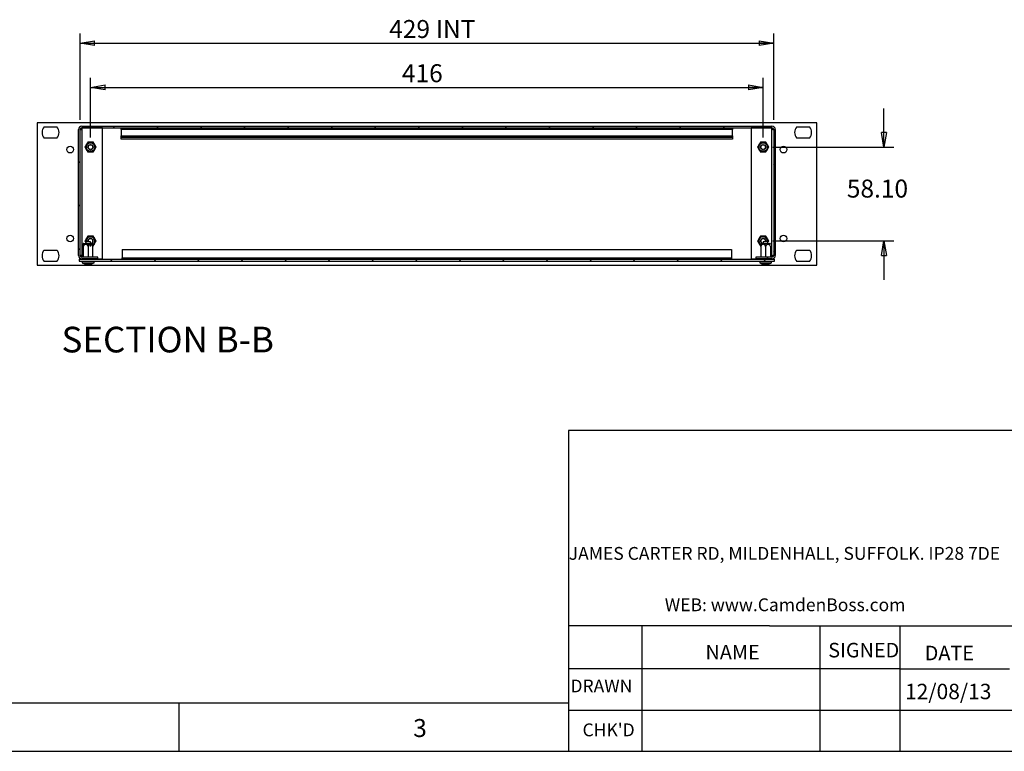
# Model space of a CAD drawing. Extents: x 5 to 292, y 5 to 205.
# Drawn here: x 82 to 184, y 5 to 80 of the extents above; entities that cross this region are included whole.
import ezdxf

# ---------------------------------------------------------------- set-up
doc = ezdxf.new("R2010")
doc.units = 0
doc.layers.get('0').update_dxf_attribs({"linetype": 'CONTINUOUS'})
doc.styles.add('SLDTEXTSTYLE0', font='TXT', dxfattribs={"width": 0.75})
doc.styles.add('SLDTEXTSTYLE3', font='TXT', dxfattribs={"width": 0.7})
doc.dimstyles.new('SLDDIMSTYLE0', dxfattribs={"dimtxt": 1.852083, "dimasz": 1.5, "dimexe": 0, "dimexo": 0.0625, "dimgap": 0.463021, "dimtad": 0, "dimtih": 1, "dimtoh": 1, "dimlfac": 6, "dimrnd": 1e-09, "dimzin": 12, "dimtxsty": 'SLDTEXTSTYLE0', "dimblk1": 'CLOSED', "dimblk2": 'CLOSED', "dimsah": 1, "dimcen": 0.09, "dimazin": 3, "dimtfac": 1, "dimtofl": 0, "dimtmove": 0, "dimatfit": 3, "dimtolj": 1, "dimtzin": 12})
doc.dimstyles.new('SLDDIMSTYLE3', dxfattribs={"dimtxt": 1.852083, "dimasz": 1.5, "dimexe": 0, "dimexo": 0.0625, "dimgap": 0.463021, "dimtad": 0, "dimtih": 1, "dimtoh": 1, "dimlfac": 6, "dimrnd": 1e-09, "dimzin": 4, "dimtxsty": 'SLDTEXTSTYLE0', "dimblk1": 'CLOSED', "dimblk2": 'CLOSED', "dimsah": 1, "dimcen": 0.09, "dimazin": 3, "dimtfac": 1, "dimtmove": 0, "dimatfit": 3, "dimtolj": 1, "dimtzin": 12})

# ---------------------------------------------------------------- blocks, each defined once
blk = doc.blocks.new('SW_NOTE_2')
at = {"color": 0, "linetype": 'CONTINUOUS', "char_height": 1.3229, "attachment_point": 2, "style": 'SLDTEXTSTYLE3'}
for s, insert in [('JAMES CARTER RD, MILDENHALL, SUFFOLK. IP28 7DE', (18.73, 1.71)), ('WEB: www.CamdenBoss.com', (18.8, -3.59))]:
    blk.add_mtext(s, dxfattribs=dict(at, insert=insert))
blk = doc.blocks.new('_CLOSED')
at = {"color": 0, "linetype": 'BYBLOCK'}
for p, q in [((-1, 0.166667), (0, 0)), ((-1, 0.166667), (-1, -0.166667)), ((0, 0), (-1, -0.166667)), ((0, 0), (-1, 0))]:
    blk.add_line(p, q, dxfattribs=at)
blk = doc.blocks.new('_D_13')
at = {"color": 7, "linetype": 'CONTINUOUS'}
for p, q in [((88.32, 70.11), (88.32, 79.03)), ((159.82, 70.11), (159.82, 79.03)), ((88.32, 78.03), (159.82, 78.03))]:
    blk.add_line(p, q, dxfattribs=at)
at = {"color": 7, "linetype": 'CONTINUOUS', "xscale": 1.5, "yscale": 1.5, "rotation": 180.0000000000004}
blk.add_blockref('_CLOSED', (88.32, 78.03, -10.89), dxfattribs=at)
at = {"color": 7, "linetype": 'CONTINUOUS', "xscale": 1.5, "yscale": 1.5}
blk.add_blockref('_CLOSED', (159.82, 78.03, -10.89), dxfattribs=at)
at = {"color": 7, "linetype": 'CONTINUOUS', "char_height": 1.852, "attachment_point": 1, "style": 'SLDTEXTSTYLE0'}
for s, insert in [('429', (120.19, 80.42)), ('INT', (124.99, 80.42))]:
    blk.add_mtext(s, dxfattribs=dict(at, insert=insert))
blk = doc.blocks.new('_D_14')
at = {"color": 7, "linetype": 'CONTINUOUS'}
for p, q in [((89.4, 68.31), (89.4, 74.47)), ((158.74, 68.31), (158.74, 74.47)), ((89.4, 73.47), (158.74, 73.47))]:
    blk.add_line(p, q, dxfattribs=at)
at = {"color": 7, "linetype": 'CONTINUOUS', "xscale": 1.5, "yscale": 1.5, "rotation": 180.0000000000004}
blk.add_blockref('_CLOSED', (89.4, 73.47, -10.89), dxfattribs=at)
at = {"color": 7, "linetype": 'CONTINUOUS', "xscale": 1.5, "yscale": 1.5}
blk.add_blockref('_CLOSED', (158.74, 73.47, -10.89), dxfattribs=at)
at = {"color": 7, "linetype": 'CONTINUOUS', "insert": (121.5, 75.86, -10.89), "char_height": 1.852, "attachment_point": 1, "style": 'SLDTEXTSTYLE0'}
blk.add_mtext('416', dxfattribs=at)
blk = doc.blocks.new('_D_15')
at = {"color": 7, "linetype": 'CONTINUOUS'}
for p, q in [((171.19, 67.31), (171.19, 71.31)), ((159.74, 67.31), (172.19, 67.31)), ((159.74, 57.63), (172.19, 57.63)), ((171.19, 57.63), (171.19, 53.63))]:
    blk.add_line(p, q, dxfattribs=at)
at = {"color": 7, "linetype": 'CONTINUOUS', "xscale": 1.5, "yscale": 1.5}
for p, rotation in [((171.19, 67.31, -10.89), 270.0000000000004), ((171.19, 57.63, -10.89), 90.0000000000004)]:
    blk.add_blockref('_CLOSED', p, dxfattribs=dict(at, rotation=rotation))
at = {"color": 7, "linetype": 'CONTINUOUS', "insert": (167.36, 63.96, -10.89), "char_height": 1.852, "attachment_point": 1, "style": 'SLDTEXTSTYLE0'}
blk.add_mtext('58.10', dxfattribs=at)

msp = doc.modelspace()

# ---------------------------------------------------------------- hatches: boundary and pattern name
at = {"linetype": 'CONTINUOUS'}
h = msp.add_hatch(dxfattribs=at)
h.set_pattern_fill('ANSI31', style=0)
edge = h.paths.add_edge_path(flags=0)
edge.add_arc((88.5022, 69.1136), 0.1833, 90, 180, ccw=False)
edge.add_line((88.5022, 69.297), (159.6356, 69.297))
edge.add_arc((159.6356, 69.1136), 0.1833, 0, 90, ccw=False)
edge.add_line((159.8189, 69.1136), (159.8189, 56.147))
edge.add_arc((159.6356, 56.147), 0.1833, 270, 360, ccw=False)
edge.add_line((159.6356, 55.9636), (157.9856, 55.9636))
edge.add_line((157.9856, 55.9636), (157.9856, 55.797))
edge.add_line((157.9856, 55.797), (159.6356, 55.797))
edge.add_arc((159.6356, 56.147), 0.35, 270, 360)
edge.add_line((159.9856, 56.147), (159.9856, 69.1136))
edge.add_arc((159.6356, 69.1136), 0.35, 360, 450)
edge.add_line((159.6356, 69.4636), (88.5022, 69.4636))
edge.add_arc((88.5022, 69.1136), 0.35, 90, 180)
edge.add_line((88.1522, 69.1136), (88.1522, 56.147))
edge.add_arc((88.5022, 56.147), 0.35, 180, 270)
edge.add_line((88.5022, 55.797), (90.1522, 55.797))
edge.add_line((90.1522, 55.797), (90.1522, 55.9636))
edge.add_line((90.1522, 55.9636), (88.5022, 55.9636))
edge.add_arc((88.5022, 56.147), 0.1833, 180, 270, ccw=False)
edge.add_line((88.3189, 56.147), (88.3189, 69.1136))
h = msp.add_hatch(dxfattribs=at)
h.set_pattern_fill('ANSI31', style=0)
h.paths.add_polyline_path([(159.9022, 55.747), (88.2356, 55.747), (88.2356, 55.547), (159.9022, 55.547)], flags=0)

# ---------------------------------------------------------------- linework, layer by layer
at = {"color": 7, "linetype": 'CONTINUOUS'}
for p, q in [((164.2522, 69.8136), (83.8856, 69.8136)), ((83.8856, 69.8136), (83.8856, 55.1303)), ((84.6334, 69.4136), (85.9378, 69.4136)), ((88.1522, 56.147), (88.1522, 69.1136)), ((88.3189, 56.147), (88.3189, 69.1136)), ((88.5022, 69.4636), (159.6356, 69.4636)), ((88.5022, 69.297), (159.6356, 69.297)), ((88.5022, 69.2573), (88.5022, 56.0034)), ((90.6522, 69.2966), (88.5065, 69.2966)), ((90.6522, 55.797), (90.6522, 69.2966)), ((155.5689, 69.1136), (92.5689, 69.1136)), ((92.5689, 69.1136), (92.5689, 68.4803)), ((155.5689, 68.4803), (155.5689, 69.1136)), ((157.4856, 69.2966), (157.4856, 55.797)), ((159.6313, 69.2966), (157.4856, 69.2966)), ((159.6356, 56.0034), (159.6356, 69.2573)), ((159.8189, 69.1136), (159.8189, 56.147)), ((159.9856, 69.1136), (159.9856, 56.147)), ((162.2001, 69.4136), (163.5044, 69.4136)), ((164.2522, 55.1303), (164.2522, 69.8136)), ((85.9378, 68.247), (84.6334, 68.247)), ((92.5689, 68.4803), (155.5689, 68.4803)), ((155.5689, 68.297), (92.5689, 68.297)), ((92.5689, 68.1303), (92.5689, 68.297)), ((155.5689, 68.1303), (92.5689, 68.1303)), ((155.5689, 68.297), (155.5689, 68.1303)), ((163.5044, 68.247), (162.2001, 68.247)), ((88.6522, 57.047), (88.6522, 55.9636)), ((88.9147, 57.3317), (88.6552, 57.3317)), ((88.9147, 57.547), (88.9147, 57.3803)), ((89.3897, 57.547), (88.9147, 57.547)), ((89.1522, 57.047), (89.1522, 55.9636)), ((89.3897, 57.047), (89.3897, 57.547)), ((89.4022, 57.3928), (89.3897, 57.3931)), ((89.6493, 57.3317), (89.3897, 57.3317)), ((89.6522, 55.9636), (89.6522, 57.047)), ((158.4469, 57.1303), (158.5344, 57.1303)), ((158.4856, 57.047), (158.4856, 55.9636)), ((158.4885, 57.3317), (158.9856, 57.3317)), ((158.7481, 57.547), (158.7481, 57.3803)), ((159.2231, 57.547), (158.7481, 57.547)), ((158.7481, 57.3317), (158.7481, 57.3189)), ((158.9856, 57.3317), (159.4826, 57.3317)), ((158.9856, 57.047), (158.9856, 55.9636)), ((159.0057, 57.6303), (158.9926, 57.547)), ((159.2231, 57.3803), (159.2231, 57.547)), ((159.2231, 57.3186), (159.2231, 57.3317)), ((159.4856, 57.047), (159.4856, 55.9636)), ((84.6334, 56.697), (85.9378, 56.697)), ((88.5022, 56.0034), (88.5063, 55.9657)), ((90.1522, 55.9636), (88.5022, 55.9636)), ((90.1522, 55.797), (90.1522, 55.9636)), ((92.6522, 56.747), (155.4856, 56.747)), ((92.6522, 56.747), (92.6522, 55.897)), ((92.6522, 55.897), (155.4856, 55.897)), ((92.6522, 55.747), (92.6522, 55.897)), ((155.4856, 56.747), (155.4856, 55.897)), ((155.4856, 55.897), (155.4856, 55.747)), ((157.9856, 55.9636), (157.9856, 55.797)), ((159.6356, 55.9636), (157.9856, 55.9636)), ((162.2001, 56.697), (163.5044, 56.697)), ((83.8856, 55.1303), (164.2522, 55.1303)), ((85.9378, 55.5303), (84.6334, 55.5303)), ((88.2356, 55.747), (88.2356, 55.547)), ((88.2356, 55.747), (159.9022, 55.747)), ((88.2356, 55.547), (159.9022, 55.547)), ((90.1522, 55.797), (88.5022, 55.797)), ((88.5439, 55.547), (88.5439, 55.3803)), ((88.5439, 55.3803), (89.7606, 55.3803)), ((88.5689, 55.747), (88.5689, 55.797)), ((88.854, 55.2514), (88.8646, 55.2514)), ((88.8646, 55.2514), (88.9896, 55.2359)), ((88.9896, 55.2359), (89.0955, 55.2514)), ((89.0955, 55.2514), (89.209, 55.2514)), ((89.1522, 55.797), (89.1522, 55.747)), ((89.209, 55.2514), (89.3148, 55.2359)), ((89.3148, 55.2359), (89.4399, 55.2514)), ((89.4399, 55.2514), (89.4504, 55.2514)), ((89.7356, 55.747), (89.7356, 55.797)), ((89.7606, 55.3803), (89.7606, 55.547)), ((90.1522, 55.797), (90.6522, 55.797)), ((157.4856, 55.797), (157.9856, 55.797)), ((159.6356, 55.797), (157.9856, 55.797)), ((158.3772, 55.547), (158.3772, 55.3803)), ((158.3772, 55.3803), (159.5939, 55.3803)), ((158.4022, 55.747), (158.4022, 55.797)), ((158.6874, 55.2514), (158.6979, 55.2514)), ((158.6979, 55.2514), (158.823, 55.2359)), ((158.823, 55.2359), (158.9288, 55.2514)), ((158.9288, 55.2514), (159.0424, 55.2514)), ((158.9856, 55.747), (158.9856, 55.797)), ((159.0424, 55.2514), (159.1482, 55.2359)), ((159.1482, 55.2359), (159.2732, 55.2514)), ((159.2732, 55.2514), (159.2838, 55.2514)), ((159.5689, 55.747), (159.5689, 55.797)), ((159.5939, 55.3803), (159.5939, 55.547)), ((159.9022, 55.547), (159.9022, 55.747)), ((163.5044, 55.5303), (162.2001, 55.5303)), ((292, 38.0853), (138.6727, 38.0853)), ((138.6727, 38.0853), (138.6727, 5)), ((159.4, 17.9475), (138.6727, 17.9475)), ((146.22, 17.9475), (146.22, 5)), ((159.4, 17.9475), (292, 17.9475)), ((164.5737, 17.9475), (164.5737, 5)), ((172.8071, 17.9475), (172.8071, 5)), ((172.8071, 13.5), (138.6727, 13.5)), ((172.8071, 13.5), (184.128, 13.5)), ((10, 10), (104.8, 10)), ((98.5, 10), (98.5, 5)), ((104.8, 10), (138.6727, 10)), ((138.6727, 9.25), (292, 9.25)), ((5, 5), (292, 5))]:
    msp.add_line(p, q, dxfattribs=at)
at = {"color": 8, "linetype": 'CONTINUOUS'}
for p, q in [((88.6552, 57.3317), (89.6493, 57.3317)), ((88.9694, 57.6303), (88.9853, 57.547))]:
    msp.add_line(p, q, dxfattribs=at)
at = {"color": 7, "linetype": 'CONTINUOUS'}
for centre, radius in [((87.3056, 67.0553), 0.35), ((89.4022, 67.3136), 0.497), ((89.4022, 67.3136), 0.2702), ((89.4022, 67.3136), 0.2375), ((158.7356, 67.3136), 0.497), ((158.7356, 67.3136), 0.2702), ((158.7356, 67.3136), 0.2375), ((160.8322, 67.0553), 0.35), ((87.3056, 57.8886), 0.35), ((160.8322, 57.8886), 0.35)]:
    msp.add_circle(centre, radius, dxfattribs=at)
for centre, radius, start, end in [((85.2856, 68.8303), 0.875, 138.189685, 221.810315), ((85.2856, 68.8303), 0.875, 318.189685, 41.810315), ((88.5022, 69.1136), 0.35, 90, 180), ((88.5022, 69.1136), 0.1833, 90, 180), ((159.6356, 69.1136), 0.35, 360, 90), ((159.6356, 69.1136), 0.1833, 0, 90), ((162.8522, 68.8303), 0.875, 138.189685, 221.810315), ((162.8522, 68.8303), 0.875, 318.189685, 41.810315), ((89.4022, 57.6303), 0.2702, 0, 197.96594), ((89.4022, 57.6303), 0.2375, 270, 200.540978), ((158.7356, 57.6303), 0.2702, 0, 249.591687), ((158.7356, 57.6303), 0.2375, 339.459022, 273.016961), ((88.7194, 57.3136), 0.0667, 90, 164.248852), ((89.4022, 57.6303), 0.2702, 267.348107, 0), ((89.5851, 57.3136), 0.0667, 15.751148, 90), ((158.5527, 57.3136), 0.0667, 90, 164.248852), ((159.4184, 57.3136), 0.0667, 15.751148, 90), ((85.2856, 56.1136), 0.875, 138.189685, 221.810315), ((85.2856, 56.1136), 0.875, 318.189685, 41.810315), ((88.5022, 56.147), 0.35, 180, 270), ((88.5022, 56.147), 0.1833, 180, 270), ((159.6356, 56.147), 0.35, 270, 0), ((159.6356, 56.147), 0.1833, 270, 0), ((162.8522, 56.1136), 0.875, 138.189685, 221.810315), ((162.8522, 56.1136), 0.875, 318.189685, 41.810315), ((89.1517, 56.4053), 1.1917, 239.33228, 255.533464), ((89.1528, 56.4053), 1.1917, 284.466536, 300.66772), ((158.9851, 56.4053), 1.1917, 239.33228, 255.533464), ((158.9861, 56.4053), 1.1917, 284.466536, 300.66772)]:
    msp.add_arc(centre, radius, start, end, dxfattribs=at)
at = {"color": 8, "linetype": 'CONTINUOUS'}
for centre, radius, start, end in [((89.4022, 57.6303), 0.497, 0, 191.239371), ((89.4016, 57.6318), 0.4322, 309.984263, 180.19622), ((158.7356, 57.6303), 0.497, 348.760629, 248.85036), ((158.7322, 57.6352), 0.4295, 348.147242, 180.652021), ((89.4022, 57.6303), 0.497, 290.98032, 0)]:
    msp.add_arc(centre, radius, start, end, dxfattribs=at)
at = {"color": 7, "linetype": 'CONTINUOUS'}
for points, knots in [([(88.3244, 69.1581), (88.3252, 69.1546), (88.3268, 69.1476), (88.3303, 69.1383), (88.3352, 69.1287), (88.3426, 69.1196), (88.3569, 69.1103), (88.3812, 69.1073), (88.415, 69.1201), (88.4478, 69.1445), (88.4709, 69.174), (88.4864, 69.2031), (88.4965, 69.2294), (88.5003, 69.2479), (88.5022, 69.2573)], [0, 0, 0, 0, 0.04238396, 0.08395291, 0.1250744, 0.18865145, 0.2506818, 0.37408238, 0.50014406, 0.62137847, 0.75020194, 0.83207412, 0.91484941, 1, 1, 1, 1]), ([(88.3411, 69.1246), (88.3448, 69.1254), (88.3678, 69.1309), (88.4134, 69.153), (88.4597, 69.1884), (88.4891, 69.2252), (88.498, 69.2468), (88.5022, 69.2573)], [0, 0, 0, 0, 0.05956967, 0.37291731, 0.68574579, 0.84857391, 1, 1, 1, 1]), ([(92.5689, 69.1136), (92.5689, 69.1376), (92.5689, 69.1616), (92.5689, 69.206), (92.5689, 69.2263), (92.5689, 69.2602), (92.5689, 69.2738), (92.5689, 69.2922), (92.5689, 69.297), (92.5689, 69.297)], [0, 0, 0, 0, 0.25, 0.25, 0.5, 0.5, 0.75, 0.75, 1, 1, 1, 1]), ([(155.5689, 69.297), (155.5689, 69.297), (155.5689, 69.2922), (155.5689, 69.2738), (155.5689, 69.2602), (155.5689, 69.2263), (155.5689, 69.206), (155.5689, 69.1616), (155.5689, 69.1376), (155.5689, 69.1136)], [0, 0, 0, 0, 0.25, 0.25, 0.5, 0.5, 0.75, 0.75, 1, 1, 1, 1]), ([(159.8134, 69.1581), (159.8129, 69.1556), (159.8123, 69.1533), (159.8081, 69.1377), (159.8026, 69.1273), (159.7871, 69.1131), (159.777, 69.1094), (159.7534, 69.1094), (159.74, 69.1131), (159.7127, 69.1273), (159.6989, 69.1377), (159.6739, 69.1643), (159.6629, 69.1805), (159.6455, 69.2166), (159.6391, 69.2365), (159.6356, 69.2573)], [0.21307924, 0.21307924, 0.21307924, 0.21307924, 0.27136359, 0.27136359, 0.61079286, 0.61079286, 0.95022213, 0.95022213, 1.2896514, 1.2896514, 1.62908067, 1.62908067, 1.96850995, 1.96850995, 2.30793922, 2.30793922, 2.30793922, 2.30793922]), ([(159.6356, 69.2573), (159.6398, 69.2468), (159.6487, 69.2252), (159.6781, 69.1884), (159.7244, 69.153), (159.77, 69.1309), (159.7931, 69.1254), (159.7967, 69.1246)], [0, 0, 0, 0, 0.15140993, 0.31425365, 0.62708238, 0.94043028, 1, 1, 1, 1]), ([(92.5689, 68.297), (92.5689, 68.297), (92.5689, 68.3017), (92.5689, 68.3201), (92.5689, 68.3337), (92.5689, 68.3676), (92.5689, 68.388), (92.5689, 68.4323), (92.5689, 68.4563), (92.5689, 68.4803)], [0, 0, 0, 0, 0.25, 0.25, 0.5, 0.5, 0.75, 0.75, 1, 1, 1, 1]), ([(155.5689, 68.4803), (155.5689, 68.4563), (155.5689, 68.4323), (155.5689, 68.388), (155.5689, 68.3676), (155.5689, 68.3337), (155.5689, 68.3201), (155.5689, 68.3017), (155.5689, 68.297), (155.5689, 68.297)], [0, 0, 0, 0, 0.25, 0.25, 0.5, 0.5, 0.75, 0.75, 1, 1, 1, 1]), ([(89.1136, 67.8136), (89.0957, 67.7827), (89.0711, 67.7402), (89.0282, 67.6658), (88.9982, 67.6139), (88.9683, 67.5621), (88.9402, 67.5134), (88.8989, 67.4419), (88.8604, 67.3751), (88.8356, 67.3322), (88.8249, 67.3136)], [0, 0, 0, 0, 0.2513957, 0.34642215, 0.44232704, 0.50218515, 0.56212639, 0.64610428, 0.84757615, 1, 1, 1, 1]), ([(88.8249, 67.3136), (88.8427, 67.2827), (88.8673, 67.2402), (88.9102, 67.1658), (88.9402, 67.1139), (88.9701, 67.0621), (88.9983, 67.0134), (89.0395, 66.9419), (89.0781, 66.8751), (89.1029, 66.8322), (89.1136, 66.8136)], [0, 0, 0, 0, 0.2513957, 0.34642215, 0.44232704, 0.50218515, 0.56212639, 0.64610428, 0.84757615, 1, 1, 1, 1]), ([(88.9694, 67.3136), (88.9752, 67.2592), (88.9842, 67.1752), (89.0381, 67.0743), (89.094, 67.0055), (89.1629, 66.9492), (89.2637, 66.897), (89.4022, 66.8703), (89.5407, 66.897), (89.6416, 66.9492), (89.7104, 67.0055), (89.7667, 67.0742), (89.8189, 67.1752), (89.8456, 67.3136), (89.8189, 67.4521), (89.7667, 67.553), (89.7104, 67.6218), (89.6416, 67.6781), (89.5407, 67.7303), (89.4022, 67.757), (89.2638, 67.7303), (89.1629, 67.6781), (89.094, 67.6218), (89.0381, 67.553), (88.9842, 67.4521), (88.9752, 67.3681), (88.9694, 67.3136)], [0, 0, 0, 0, 0.05986074, 0.09241389, 0.12499999, 0.15755315, 0.19013926, 0.25, 0.30986074, 0.34241389, 0.37499999, 0.40755315, 0.44013926, 0.5, 0.55986074, 0.59241389, 0.62499999, 0.65755315, 0.69013926, 0.75, 0.80986074, 0.84241389, 0.87499999, 0.90755315, 0.94013926, 1, 1, 1, 1]), ([(89.6909, 67.8136), (89.6552, 67.8136), (89.6061, 67.8136), (89.5202, 67.8136), (89.4602, 67.8136), (89.4004, 67.8136), (89.3442, 67.8136), (89.2616, 67.8136), (89.1846, 67.8136), (89.1349, 67.8136), (89.1136, 67.8136)], [0, 0, 0, 0, 0.2513957, 0.34642215, 0.44232704, 0.50218515, 0.56212639, 0.64610428, 0.84757615, 1, 1, 1, 1]), ([(89.9796, 67.3136), (89.9618, 67.3445), (89.9372, 67.3871), (89.8942, 67.4615), (89.8642, 67.5134), (89.8343, 67.5652), (89.8062, 67.6139), (89.7649, 67.6854), (89.7264, 67.7521), (89.7016, 67.7951), (89.6909, 67.8136)], [0, 0, 0, 0, 0.2513957, 0.34642215, 0.44232704, 0.50218515, 0.56212639, 0.64610428, 0.84757615, 1, 1, 1, 1]), ([(89.6909, 66.8136), (89.7088, 66.8445), (89.7333, 66.8871), (89.7763, 66.9615), (89.8063, 67.0134), (89.8362, 67.0652), (89.8643, 67.1139), (89.9056, 67.1854), (89.9441, 67.2521), (89.9689, 67.2951), (89.9796, 67.3136)], [0, 0, 0, 0, 0.2513957, 0.34642215, 0.44232704, 0.50218515, 0.56212639, 0.64610428, 0.84757615, 1, 1, 1, 1]), ([(158.4469, 67.8136), (158.4291, 67.7827), (158.4045, 67.7402), (158.3616, 67.6658), (158.3316, 67.6139), (158.3017, 67.5621), (158.2735, 67.5134), (158.2322, 67.4419), (158.1937, 67.3751), (158.1689, 67.3322), (158.1582, 67.3136)], [0, 0, 0, 0, 0.2513957, 0.34642215, 0.44232704, 0.50218515, 0.56212639, 0.64610428, 0.84757615, 1, 1, 1, 1]), ([(158.1582, 67.3136), (158.1761, 67.2827), (158.2006, 67.2402), (158.2436, 67.1658), (158.2736, 67.1139), (158.3035, 67.0621), (158.3316, 67.0134), (158.3729, 66.9419), (158.4114, 66.8751), (158.4362, 66.8322), (158.4469, 66.8136)], [0, 0, 0, 0, 0.2513957, 0.34642215, 0.44232704, 0.50218515, 0.56212639, 0.64610428, 0.84757615, 1, 1, 1, 1]), ([(158.3027, 67.3136), (158.3085, 67.2592), (158.3175, 67.1752), (158.3714, 67.0743), (158.4273, 67.0055), (158.4962, 66.9492), (158.5971, 66.897), (158.7356, 66.8703), (158.874, 66.897), (158.9749, 66.9492), (159.0437, 67.0055), (159.1, 67.0742), (159.1522, 67.1752), (159.1789, 67.3136), (159.1522, 67.4521), (159.1, 67.553), (159.0438, 67.6218), (158.975, 67.6781), (158.8741, 67.7303), (158.7356, 67.757), (158.5971, 67.7303), (158.4962, 67.6781), (158.4274, 67.6218), (158.3714, 67.553), (158.3175, 67.4521), (158.3085, 67.3681), (158.3027, 67.3136)], [0, 0, 0, 0, 0.05986074, 0.09241389, 0.12499999, 0.15755315, 0.19013926, 0.25, 0.30986074, 0.34241389, 0.37499999, 0.40755315, 0.44013926, 0.5, 0.55986074, 0.59241389, 0.62499999, 0.65755315, 0.69013926, 0.75, 0.80986074, 0.84241389, 0.87499999, 0.90755315, 0.94013926, 1, 1, 1, 1]), ([(159.0242, 67.8136), (158.9886, 67.8136), (158.9394, 67.8136), (158.8536, 67.8136), (158.7936, 67.8136), (158.7338, 67.8136), (158.6775, 67.8136), (158.595, 67.8136), (158.5179, 67.8136), (158.4683, 67.8136), (158.4469, 67.8136)], [0, 0, 0, 0, 0.2513957, 0.34642215, 0.44232704, 0.50218515, 0.56212639, 0.64610428, 0.84757615, 1, 1, 1, 1]), ([(159.3129, 67.3136), (159.2951, 67.3445), (159.2705, 67.3871), (159.2276, 67.4615), (159.1976, 67.5134), (159.1677, 67.5652), (159.1396, 67.6139), (159.0983, 67.6854), (159.0598, 67.7521), (159.0349, 67.7951), (159.0242, 67.8136)], [0, 0, 0, 0, 0.251395695, 0.346422145, 0.442327039, 0.502185149, 0.562126393, 0.646104279, 0.847576154, 1, 1, 1, 1]), ([(159.0242, 66.8136), (159.0421, 66.8445), (159.0667, 66.8871), (159.1096, 66.9615), (159.1396, 67.0134), (159.1695, 67.0652), (159.1976, 67.1139), (159.2389, 67.1854), (159.2774, 67.2521), (159.3022, 67.2951), (159.3129, 67.3136)], [0, 0, 0, 0, 0.2513957, 0.34642215, 0.44232704, 0.50218515, 0.56212639, 0.64610428, 0.84757615, 1, 1, 1, 1]), ([(89.1136, 66.8136), (89.1492, 66.8136), (89.1984, 66.8136), (89.2843, 66.8136), (89.3443, 66.8136), (89.4041, 66.8136), (89.4603, 66.8136), (89.5429, 66.8136), (89.6199, 66.8136), (89.6695, 66.8136), (89.6909, 66.8136)], [0, 0, 0, 0, 0.2513957, 0.34642215, 0.44232704, 0.50218515, 0.56212639, 0.64610428, 0.84757615, 1, 1, 1, 1]), ([(158.4469, 66.8136), (158.4826, 66.8136), (158.5317, 66.8136), (158.6176, 66.8136), (158.6776, 66.8136), (158.7374, 66.8136), (158.7936, 66.8136), (158.8762, 66.8136), (158.9532, 66.8136), (159.0029, 66.8136), (159.0242, 66.8136)], [0, 0, 0, 0, 0.2513957, 0.34642215, 0.44232704, 0.50218515, 0.56212639, 0.64610428, 0.84757615, 1, 1, 1, 1]), ([(89.1136, 58.1303), (89.0957, 58.0994), (89.0711, 58.0568), (89.0282, 57.9825), (88.9982, 57.9305), (88.9683, 57.8787), (88.9402, 57.83), (88.8989, 57.7585), (88.8604, 57.6918), (88.8356, 57.6488), (88.8249, 57.6303)], [0, 0, 0, 0, 0.2513957, 0.34642215, 0.44232704, 0.50218515, 0.56212639, 0.64610428, 0.84757615, 1, 1, 1, 1]), ([(89.6909, 58.1303), (89.6552, 58.1303), (89.6061, 58.1303), (89.5202, 58.1303), (89.4602, 58.1303), (89.4004, 58.1303), (89.3442, 58.1303), (89.2616, 58.1303), (89.1846, 58.1303), (89.1349, 58.1303), (89.1136, 58.1303)], [0, 0, 0, 0, 0.2513957, 0.34642215, 0.44232704, 0.50218515, 0.56212639, 0.64610428, 0.84757615, 1, 1, 1, 1]), ([(89.9796, 57.6303), (89.9618, 57.6612), (89.9372, 57.7038), (89.8942, 57.7781), (89.8642, 57.8301), (89.8343, 57.8819), (89.8062, 57.9306), (89.7649, 58.0021), (89.7264, 58.0688), (89.7016, 58.1118), (89.6909, 58.1303)], [0, 0, 0, 0, 0.251395695, 0.346422145, 0.442327039, 0.502185149, 0.562126393, 0.646104279, 0.847576154, 1, 1, 1, 1]), ([(158.4469, 58.1303), (158.4291, 58.0994), (158.4045, 58.0568), (158.3616, 57.9825), (158.3316, 57.9305), (158.3017, 57.8787), (158.2735, 57.83), (158.2322, 57.7585), (158.1937, 57.6918), (158.1689, 57.6488), (158.1582, 57.6303)], [0, 0, 0, 0, 0.2513957, 0.34642215, 0.44232704, 0.50218515, 0.56212639, 0.64610428, 0.84757615, 1, 1, 1, 1]), ([(159.0242, 58.1303), (158.9886, 58.1303), (158.9394, 58.1303), (158.8536, 58.1303), (158.7936, 58.1303), (158.7338, 58.1303), (158.6775, 58.1303), (158.595, 58.1303), (158.5179, 58.1303), (158.4683, 58.1303), (158.4469, 58.1303)], [0, 0, 0, 0, 0.2513957, 0.34642215, 0.44232704, 0.50218515, 0.56212639, 0.64610428, 0.84757615, 1, 1, 1, 1]), ([(159.3129, 57.6303), (159.2951, 57.6612), (159.2705, 57.7038), (159.2276, 57.7781), (159.1976, 57.8301), (159.1677, 57.8819), (159.1396, 57.9306), (159.0983, 58.0021), (159.0598, 58.0688), (159.0349, 58.1118), (159.0242, 58.1303)], [0, 0, 0, 0, 0.251395695, 0.346422145, 0.442327039, 0.502185149, 0.562126393, 0.646104279, 0.847576154, 1, 1, 1, 1]), ([(88.9079, 57.3199), (88.9055, 57.3204), (88.889, 57.3239), (88.8518, 57.3119), (88.7806, 57.2638), (88.7137, 57.1666), (88.6707, 57.083), (88.6522, 57.047)], [0, 0, 0, 0, 0.0199688, 0.1379731, 0.30329751, 0.69992835, 1, 1, 1, 1]), ([(88.6522, 57.047), (88.6831, 57.1068), (88.7257, 57.1893), (88.8001, 57.2766), (88.852, 57.314), (88.9038, 57.3243), (88.9525, 57.3132), (89.024, 57.2627), (89.0907, 57.1668), (89.1337, 57.0831), (89.1522, 57.047)], [0, 0, 0, 0, 0.2513957, 0.34642215, 0.44232704, 0.50218515, 0.56212639, 0.64610428, 0.84757615, 1, 1, 1, 1]), ([(88.6522, 57.047), (88.6522, 57.1068), (88.6522, 57.1893), (88.6522, 57.2766), (88.6522, 57.314), (88.6522, 57.3243), (88.6522, 57.3132), (88.6522, 57.2627), (88.6522, 57.1668), (88.6522, 57.0831), (88.6522, 57.047)], [0, 0, 0, 0, 0.2513957, 0.34642215, 0.44232704, 0.50218515, 0.56212639, 0.64610428, 0.84757615, 1, 1, 1, 1]), ([(88.8249, 57.6303), (88.8432, 57.5986), (88.8684, 57.5549), (88.9009, 57.4986), (88.9136, 57.4767), (88.9147, 57.4747)], [0, 0, 0, 0, 0.70570599, 0.9724597, 1, 1, 1, 1]), ([(88.837, 57.3803), (88.84, 57.3803), (88.8613, 57.3803), (88.9136, 57.3803), (89.0134, 57.3803), (89.0977, 57.3803), (89.1522, 57.3803)], [0, 0, 0, 0, 0.04099676, 0.29074545, 0.54074693, 1, 1, 1, 1]), ([(89.1522, 57.3803), (89.2065, 57.3803), (89.2903, 57.3803), (89.3886, 57.3803), (89.4297, 57.3803), (89.4487, 57.3803)], [0, 0, 0, 0, 0.49710771, 0.7674422, 1, 1, 1, 1]), ([(89.1522, 57.047), (89.1831, 57.1068), (89.2257, 57.1893), (89.3001, 57.2766), (89.352, 57.314), (89.4038, 57.3243), (89.4525, 57.3132), (89.524, 57.2627), (89.5907, 57.1668), (89.6337, 57.0831), (89.6522, 57.047)], [0, 0, 0, 0, 0.2513957, 0.34642215, 0.44232704, 0.50218515, 0.56212639, 0.64610428, 0.84757615, 1, 1, 1, 1]), ([(89.6522, 57.047), (89.6214, 57.1067), (89.5788, 57.189), (89.5044, 57.277), (89.4526, 57.3127), (89.4111, 57.3242), (89.3934, 57.3198), (89.3897, 57.3189)], [0, 0, 0, 0, 0.48552803, 0.66905545, 0.85427944, 0.9698852, 1, 1, 1, 1]), ([(89.6909, 57.1303), (89.7088, 57.1612), (89.7333, 57.2038), (89.7763, 57.2781), (89.8063, 57.3301), (89.8362, 57.3819), (89.8643, 57.4306), (89.9056, 57.5021), (89.9441, 57.5688), (89.9689, 57.6118), (89.9796, 57.6303)], [0, 0, 0, 0, 0.2513957, 0.34642215, 0.44232704, 0.50218515, 0.56212639, 0.64610428, 0.84757615, 1, 1, 1, 1]), ([(158.1582, 57.6303), (158.1761, 57.5994), (158.2006, 57.5568), (158.2436, 57.4825), (158.2736, 57.4305), (158.3035, 57.3787), (158.3316, 57.33), (158.3729, 57.2585), (158.4114, 57.1918), (158.4362, 57.1488), (158.4469, 57.1303)], [0, 0, 0, 0, 0.2513957, 0.34642215, 0.44232704, 0.50218515, 0.56212639, 0.64610428, 0.84757615, 1, 1, 1, 1]), ([(158.4856, 57.047), (158.5165, 57.1068), (158.559, 57.1893), (158.6334, 57.2766), (158.6854, 57.314), (158.7371, 57.3243), (158.7858, 57.3132), (158.8574, 57.2627), (158.9241, 57.1668), (158.9671, 57.0831), (158.9856, 57.047)], [0, 0, 0, 0, 0.2513957, 0.34642215, 0.44232704, 0.50218515, 0.56212639, 0.64610428, 0.84757615, 1, 1, 1, 1]), ([(158.5527, 57.3803), (158.5585, 57.3803), (158.5675, 57.3803), (158.6214, 57.3803), (158.6773, 57.3803), (158.7462, 57.3803), (158.8471, 57.3803), (158.9856, 57.3803), (159.124, 57.3803), (159.2249, 57.3803), (159.2938, 57.3803), (159.3497, 57.3803), (159.4036, 57.3803), (159.4126, 57.3803), (159.4184, 57.3803)], [0, 0, 0, 0, 0.11972147, 0.18482777, 0.24999997, 0.3151063, 0.38027853, 0.5, 0.61972147, 0.68482777, 0.74999997, 0.8151063, 0.88027853, 1, 1, 1, 1]), ([(158.9856, 57.047), (159.0165, 57.1068), (159.059, 57.1893), (159.1334, 57.2766), (159.1854, 57.314), (159.2371, 57.3243), (159.2858, 57.3132), (159.3574, 57.2627), (159.4241, 57.1668), (159.4671, 57.0831), (159.4856, 57.047)], [0, 0, 0, 0, 0.251395695, 0.346422145, 0.442327039, 0.502185149, 0.562126393, 0.646104279, 0.847576154, 1, 1, 1, 1]), ([(159.2231, 57.4747), (159.2234, 57.4753), (159.248, 57.5178), (159.2768, 57.5678), (159.3021, 57.6115), (159.3129, 57.6303)], [0, 0, 0, 0, 0.007779444, 0.572647918, 1, 1, 1, 1]), ([(88.5022, 56.0034), (88.498, 56.0138), (88.4891, 56.0355), (88.4597, 56.0722), (88.4134, 56.1079), (88.36, 56.1326), (88.3295, 56.1393), (88.3181, 56.1418)], [0, 0, 0, 0, 0.134894156, 0.279979703, 0.55865704, 0.83608101, 1, 1, 1, 1]), ([(88.5022, 56.0034), (88.5011, 56.0091), (88.499, 56.0203), (88.4942, 56.0367), (88.4883, 56.0525), (88.4811, 56.0676), (88.4721, 56.0833), (88.4609, 56.0992), (88.4469, 56.1147), (88.4316, 56.1281), (88.4097, 56.1426), (88.3812, 56.1534), (88.3569, 56.1504), (88.3426, 56.1411), (88.3344, 56.1308), (88.3282, 56.118), (88.3257, 56.1077), (88.3244, 56.1025)], [0, 0, 0, 0, 0.05161825, 0.10217257, 0.15197112, 0.20133615, 0.25059836, 0.31353047, 0.37532918, 0.43880796, 0.50016387, 0.62608419, 0.74938616, 0.81138913, 0.8749889, 0.93676839, 1, 1, 1, 1]), ([(159.6313, 55.9636), (159.6313, 55.9637), (159.6299, 55.9769), (159.6327, 55.9901), (159.6356, 56.0034)], [0, 0, 0, 0, 0.001856837, 1, 1, 1, 1]), ([(159.6356, 56.0034), (159.6391, 56.0241), (159.6455, 56.044), (159.6629, 56.0801), (159.6739, 56.0963), (159.6989, 56.123), (159.7127, 56.1334), (159.74, 56.1475), (159.7534, 56.1512), (159.777, 56.1512), (159.7871, 56.1475), (159.8026, 56.1334), (159.8081, 56.123), (159.8123, 56.1074), (159.8129, 56.105), (159.8134, 56.1025)], [3.97524609, 3.97524609, 3.97524609, 3.97524609, 4.31467536, 4.31467536, 4.65410463, 4.65410463, 4.9935339, 4.9935339, 5.33296318, 5.33296318, 5.67239245, 5.67239245, 6.01182172, 6.01182172, 6.07010607, 6.07010607, 6.07010607, 6.07010607]), ([(159.7968, 56.136), (159.793, 56.1351), (159.7699, 56.1296), (159.7243, 56.1075), (159.6781, 56.0723), (159.6487, 56.0355), (159.6398, 56.0138), (159.6356, 56.0034)], [0, 0, 0, 0, 0.061189286, 0.372700213, 0.685618507, 0.8485154, 1, 1, 1, 1])]:
    msp.add_open_spline(points, degree=3, knots=knots, dxfattribs=at)
for points in [[(88.5022, 69.2573), (88.5035, 69.2638), (88.5059, 69.2768), (88.5063, 69.29), (88.5065, 69.2966)], [(159.6313, 69.2966), (159.6315, 69.29), (159.6319, 69.2768), (159.6343, 69.2638), (159.6356, 69.2573)]]:
    msp.add_open_spline(points, degree=3, dxfattribs=at)
at = {"color": 8, "linetype": 'CONTINUOUS'}
msp.add_open_spline([(158.3027, 57.6303), (158.3085, 57.5759), (158.3175, 57.4918), (158.3714, 57.3911), (158.4272, 57.3217), (158.4967, 57.2678), (158.5522, 57.2316), (158.5865, 57.2258), (158.5916, 57.2249)], degree=3, knots=[0, 0, 0, 0, 0.305540387, 0.471697745, 0.638023289, 0.804180722, 0.970506342, 1, 1, 1, 1], dxfattribs=at)

# ---------------------------------------------------------------- block references
at = {"color": 7, "linetype": 'CONTINUOUS'}
msp.add_blockref('SW_NOTE_2', (142.1967, 24.363), dxfattribs=at)

# ---------------------------------------------------------------- texts
at = {"color": 7, "linetype": 'CONTINUOUS', "style": 'SLDTEXTSTYLE0'}
for s, insert, char_height, attachment_point in [('SECTION B-B', (97.3591, 48.7845), 2.645833, 2), ('NAME', (152.7882, 15.9779), 1.5, 1), ('SIGNED', (165.4423, 16.1866), 1.5, 1), ('DATE', (175.3861, 15.8872), 1.5, 1), ('DRAWN', (138.8722, 12.3999), 1.32292, 1), ('12/08/13', (177.8106, 11.9638), 1.5875, 2), ('3', (122.6632, 8.3262), 1.8521, 1), ("CHK'D", (140.1185, 7.8727), 1.32292, 1)]:
    msp.add_mtext(s, dxfattribs=dict(at, insert=insert, char_height=char_height, attachment_point=attachment_point))

# ---------------------------------------------------------------- dimensions: what is measured, and where the dimension line sits
at = {"color": 7, "linetype": 'CONTINUOUS'}
dim = msp.add_linear_dim(base=(159.8189, 79.5039), p1=(88.3189, 69.1136), p2=(159.8189, 69.1136), text='<> INT', dimstyle='SLDDIMSTYLE0', dxfattribs=at)
dim.commit()
dim.dimension.update_dxf_attribs({"geometry": '_D_13', "text_midpoint": (124.3015, 79.5039), "dimtype": 160})
dim = msp.add_linear_dim(base=(158.7356, 74.944), p1=(89.4022, 67.3136), p2=(158.7356, 67.3136), dimstyle='SLDDIMSTYLE0', dxfattribs=at)
dim.commit()
dim.dimension.update_dxf_attribs({"geometry": '_D_14', "text_midpoint": (124.3015, 74.944), "dimtype": 160})
dim = msp.add_linear_dim(base=(171.1943, 57.6303), p1=(158.7356, 67.3136), p2=(158.7356, 57.6303), angle=90, dimstyle='SLDDIMSTYLE3', dxfattribs=at)
dim.commit()
dim.dimension.update_dxf_attribs({"geometry": '_D_15', "text_midpoint": (171.1943, 63.0479), "dimtype": 160})

doc.saveas('drawing.dxf')
